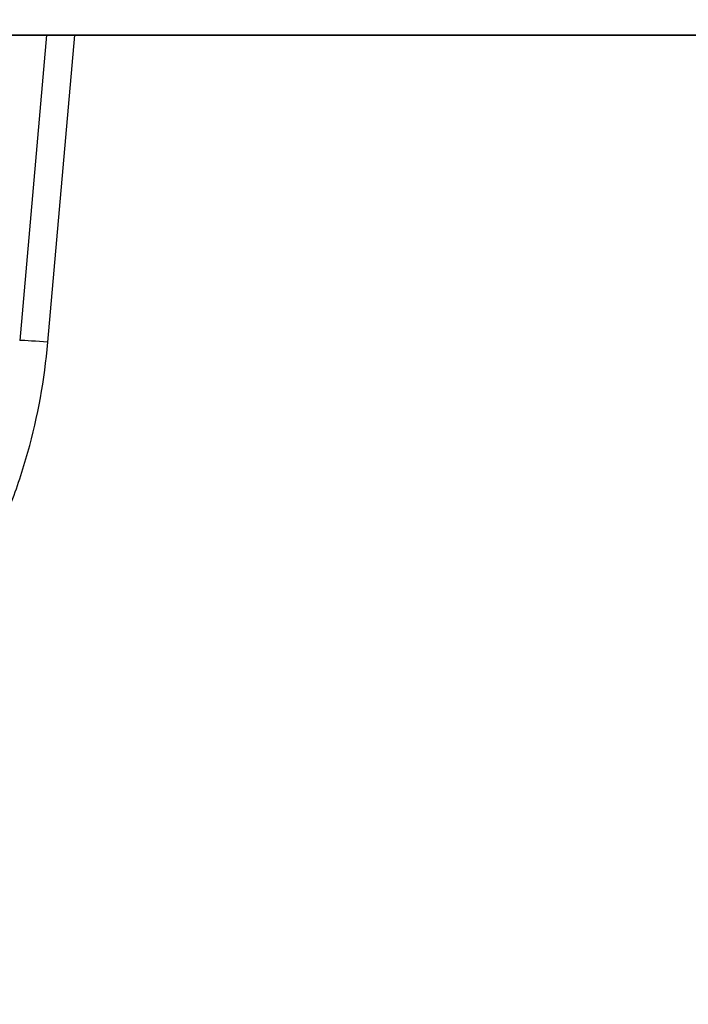
# Model space of a CAD drawing. Units: millimetres. Extents: x -71760 to 80633, y -150749 to 2280.
# Drawn here: x 2577 to 2603, y 752 to 790 of the extents above; entities that cross this region are included whole.
import ezdxf

# ---------------------------------------------------------------- set-up
doc = ezdxf.new("R2010")
doc.units = ezdxf.units.MM
doc.header["$LTSCALE"] = 4
doc.layers.add('Visible (ISO)', color=7, linetype='Continuous', lineweight=35)
doc.layers.add('Visible Narrow (ISO)', color=7, linetype='Continuous', lineweight=25)

msp = doc.modelspace()

# ---------------------------------------------------------------- linework, layer by layer
at = {"layer": 'Visible (ISO)'}
msp.add_line((2620.882, 789.273), (2488.078, 789.273), dxfattribs=at)
at = {"layer": 'Visible Narrow (ISO)'}
for p, q in [((2577.787, 789.273), (2576.749, 777.418)), ((2577.843, 777.345), (2578.886, 789.273))]:
    msp.add_line(p, q, dxfattribs=at)
for start, end in [(89.97337026, 89.97337029), (89.97773602, 89.97773604), (89.97948088, 89.9794809), (89.98384883, 89.98384885), (89.98559181, 89.98559183), (89.98996133, 89.98996135), (89.99170304, 89.99170306), (89.99607352, 89.99607354), (89.9978146, 89.99781461), (90.00218539, 90.0021854), (90.00392646, 90.00392648), (90.00829694, 90.00829696), (90.01003865, 90.01003867), (90.01440817, 90.01440819), (90.01615115, 90.01615117), (90.0205191, 90.02051912), (90.02226396, 90.02226398), (90.02662971, 90.02662974)]:
    msp.add_arc((4436.47, -74552.505), 76196.591, start, end, dxfattribs=at)
msp.add_ellipse((2577.843, 777.3), major_axis=(-1.265, 0.111), ratio=0.034767, start_param=4.715431, end_param=5.759237, dxfattribs=at)
msp.add_open_spline([(2554.48, 755.936), (2555.209, 755.936), (2555.936, 755.97), (2556.661, 756.038), (2557.387, 756.105), (2558.113, 756.208), (2558.827, 756.342), (2560.254, 756.612), (2561.641, 757.009), (2562.988, 757.534), (2563.662, 757.796), (2564.325, 758.09), (2564.979, 758.417), (2565.632, 758.745), (2566.268, 759.101), (2566.882, 759.483), (2568.11, 760.249), (2569.259, 761.121), (2570.327, 762.101), (2570.594, 762.345), (2570.856, 762.597), (2571.113, 762.856), (2571.37, 763.114), (2571.622, 763.38), (2571.867, 763.65), (2572.356, 764.19), (2572.816, 764.749), (2573.249, 765.327), (2574.115, 766.482), (2574.87, 767.712), (2575.514, 769.017), (2575.836, 769.669), (2576.129, 770.342), (2576.388, 771.019), (2576.646, 771.697), (2576.873, 772.383), (2577.067, 773.077), (2577.455, 774.466), (2577.715, 775.888), (2577.843, 777.345)], degree=3, knots=[0, 0, 0, 0, 0.00218246, 0.00218246, 0.00218246, 0.00437179, 0.00437179, 0.00437179, 0.008752, 0.008752, 0.008752, 0.0109421, 0.0109421, 0.0109421, 0.0131322, 0.0131322, 0.0131322, 0.01751241, 0.01751241, 0.01751241, 0.01860746, 0.01860746, 0.01860746, 0.01970251, 0.01970251, 0.01970251, 0.02189261, 0.02189261, 0.02189261, 0.02627282, 0.02627282, 0.02627282, 0.02846292, 0.02846292, 0.02846292, 0.03065302, 0.03065302, 0.03065302, 0.03503323, 0.03503323, 0.03503323, 0.03503323], dxfattribs=at)

doc.saveas('drawing.dxf')
